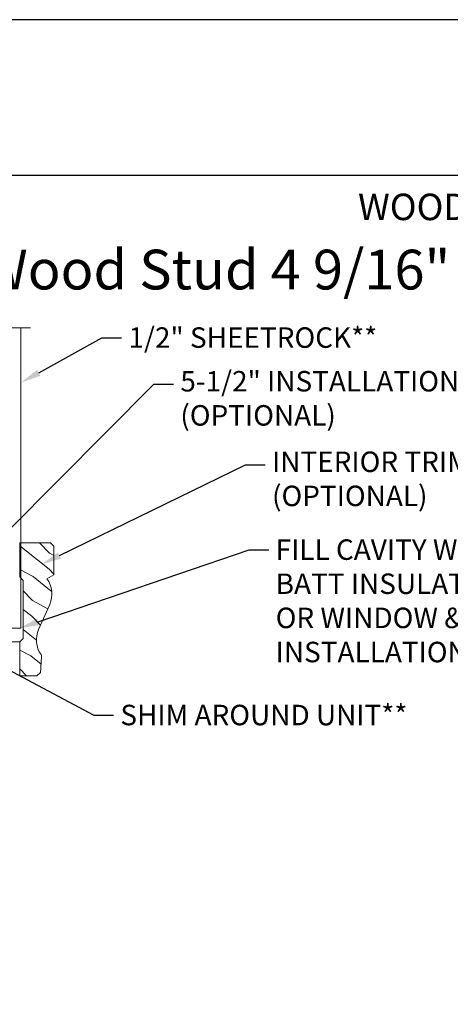
# Model space of a CAD drawing. Extents: x -34 to 272, y 0 to 44.
# Drawn here: x 49 to 56, y 26 to 44 of the extents above; entities that cross this region are included whole.
import ezdxf
from ezdxf import colors
from ezdxf.entities.mleader import LeaderData, LeaderLine
from ezdxf.enums import TextEntityAlignment as Align
from ezdxf.math import Vec2, Vec3

# ---------------------------------------------------------------- set-up
doc = ezdxf.new("R2010")
doc.units = 0
doc.header["$LTSCALE"] = 2
doc.header["$MEASUREMENT"] = 0
doc.layers.get('0').update_dxf_attribs({"linetype": 'CONTINUOUS'})
doc.layers.add('Notes', color=7, linetype='CONTINUOUS')
doc.layers.add('Wall', color=7, linetype='CONTINUOUS', lineweight=13)
doc.styles.add('ARIAL', font='arial.ttf')
doc.styles.get("Standard").update_dxf_attribs({"font": 'arial.ttf'})
doc.linetypes.add('BATTING', pattern='A,0.0001,-0.1,[134,ltypeshp.shx,S=0.1,R=0,X=-0.1,Y=0],-0.2,[134,ltypeshp.shx,S=0.1,R=180,X=0.1,Y=0],-0.1', length=0.4001)

msp = doc.modelspace()

# ---------------------------------------------------------------- hatches: boundary and pattern name
at = {"layer": 'Wall'}
h = msp.add_hatch(dxfattribs=at)
h.set_pattern_fill('WOOD2', color=256, scale=0.65, angle=115, style=0)
h.set_pattern_definition([(331.8699, (101.20976, 197.68838), (-2.00230578, 1.21789636), [0.325, -2.925]), (321.5651, (101.22166, 198.12425), (0.86380247, -0.31439734), [0.726722, -0.726722]), (313.4349, (101.51621, 198.2616), (1.13850298, -0.90349895), [0.4110964, -1.6443843])])
edge = h.paths.add_edge_path()
edge.add_line((48.90984, 32.33471), (48.8856, 32.04614))
edge.add_line((48.8856, 32.04614), (48.82001, 31.98584))
edge.add_line((48.82001, 31.98584), (48.50851, 31.98584))
edge.add_line((48.50851, 31.98584), (48.50851, 32.61084))
edge.add_line((48.50851, 32.61084), (48.57151, 32.67384))
edge.add_line((48.57151, 32.67384), (48.57151, 33.73587))
edge.add_line((48.57151, 33.73587), (48.50851, 33.79887))
edge.add_line((48.50851, 33.79887), (48.50851, 34.42387))
edge.add_line((48.50851, 34.42387), (49.07045, 34.42387))
edge.add_line((49.07045, 34.42387), (49.13345, 34.36087))
edge.add_line((49.13345, 34.36087), (49.13345, 33.84003))
edge.add_line((49.13345, 33.84003), (49.00523, 33.76509))
edge.add_arc((48.62989, 33.48555), 0.468, -23.942126, 36.67647, ccw=False)
edge.add_line((49.05762, 33.29563), (48.85341, 32.83573))
edge.add_arc((49.28115, 32.64581), 0.468, 156.057874, 215.165431)
edge.add_arc((48.84706, 32.33999), 0.063, -4.801573, 35.165431, ccw=False)

# ---------------------------------------------------------------- linework, layer by layer
msp.add_line((66.63308, 41.15009), (35.72876, 41.15009))
msp.add_lwpolyline([(34.00001, 44.00001), (34.00001, 0), (68.00001, 0), (68.00001, 44.00001)], close=True)
at = {"layer": 'Wall', "linetype": 'BATTING', "ltscale": 0.3}
msp.add_line((48.00627, 32.61084), (48.50851, 32.61084), dxfattribs=at)
at = {"layer": 'Wall', "linetype": 'Continuous'}
msp.add_lwpolyline([(48.70754, 38.36094), (47.32781, 38.36094), (47.20281, 38.70438), (46.95281, 38.01751), (46.82781, 38.36094), (43.21343, 38.36094)], dxfattribs=at)
at = {"layer": 'Wall'}
msp.add_lwpolyline([(48.02754, 32.86094), (48.52754, 32.86094), (48.52754, 38.36094), (48.02754, 38.36094)], close=True, dxfattribs=at)
msp.add_lwpolyline([(48.90984, 32.33471), (48.8856, 32.04614), (48.82001, 31.98584), (48.50851, 31.98584), (48.50851, 32.61084), (48.57151, 32.67384), (48.57151, 33.73587), (48.50851, 33.79887), (48.50851, 34.42387), (49.07045, 34.42387), (49.13345, 34.36087), (49.13345, 33.84003), (49.00523, 33.76509, -0.27084422), (49.05762, 33.29563), (48.85341, 32.83573, 0.26377993), (48.89856, 32.37627, -0.17617854), (48.90984, 32.33471)], format="xyb", dxfattribs=at)

# ---------------------------------------------------------------- texts
at = {"style": 'ARIAL'}
msp.add_text('WOOD SIDING INSTALLATION DETAILS', height=0.4848486, dxfattribs=at).set_placement((66.46493, 40.33072), align=Align.RIGHT)
msp.add_text('Wood Siding - Wood Stud 4 9/16" Jamb', height=0.7272729, dxfattribs=at).set_placement((41.16757, 39.06177))

# ---------------------------------------------------------------- leaders
at = {"lineweight": -3}
ml = msp.add_multileader_mtext('Standard', dxfattribs=at)
ml.set_content('1/2" SHEETROCK**', color=256)
ml.set_leader_properties()
ml.build(insert=Vec2(0, 0))
ml.multileader.update_dxf_attribs({"dogleg_length": 0.36, "arrow_head_size": 0.375})
ctx = ml.context
ctx.base_point, ctx.char_height, ctx.arrow_head_size, ctx.landing_gap_size, ctx.plane_origin = Vec3(50.37279, 38.1771), 0.375, 0.375, 0.125, Vec3(48.52754, 37.35306)
notes = []
notes.append((ctx, [(0, (1, 1, 0), (50.01279, 38.1771), (1, 0), 0.36, [(0, [(48.52754, 37.35306)], 0, [])])]))
ctx.mtext.insert, ctx.mtext.flow_direction = Vec3(50.49779, 38.36779), 5
ml = msp.add_multileader_mtext('Standard', dxfattribs=at)
ml.set_content('5-1/2" INSTALLATION CLIP\\P(OPTIONAL)', color=256)
ml.set_leader_properties()
ml.build(insert=Vec2(0, 0))
ml.multileader.update_dxf_attribs({"dogleg_length": 0.36, "arrow_head_size": 0.375})
ctx = ml.context
ctx.base_point, ctx.char_height, ctx.arrow_head_size, ctx.landing_gap_size, ctx.plane_origin = Vec3(51.32202, 37.32605), 0.375, 0.375, 0.125, Vec3(47.22172, 35.25836)
notes.append((ctx, [(0, (1, 1, 0), (50.96202, 37.32605), (1, 0), 0.36, [(0, [(48.05568, 34.40379)], 0, [])])]))
ctx.mtext.insert, ctx.mtext.flow_direction = Vec3(51.44702, 37.56867), 5
at = {"layer": 'Notes'}
ml = msp.add_multileader_mtext('Standard', dxfattribs=at)
ml.set_content('INTERIOR TRIM\\P(OPTIONAL)', color=256)
ml.set_leader_properties()
ml.build(insert=Vec2(0, 0))
ml.multileader.update_dxf_attribs({"dogleg_length": 0.36, "arrow_head_size": 0.375})
ctx = ml.context
ctx.base_point, ctx.char_height, ctx.arrow_head_size, ctx.landing_gap_size, ctx.plane_origin = Vec3(52.99944, 35.85182), 0.375, 0.375, 0.125, Vec3(50.89914, 33.78414)
notes.append((ctx, [(0, (1, 1, 0), (52.63944, 35.85182), (1, 0), 0.36, [(0, [(48.89914, 34.02526)], 0, [])])]))
ctx.mtext.insert, ctx.mtext.flow_direction = Vec3(53.12444, 36.09444), 5
ml = msp.add_multileader_mtext('Standard', dxfattribs=at)
ml.set_content('FILL CAVITY WITH\\PBATT INSULATION\\POR WINDOW & DOOR INSTALLATION FOAM**', color=256)
ml.set_leader_properties()
ml.build(insert=Vec2(0, 0))
ml.multileader.update_dxf_attribs({"dogleg_length": 0.36, "arrow_head_size": 0.375})
ctx = ml.context
ctx.base_point, ctx.char_height, ctx.arrow_head_size, ctx.landing_gap_size, ctx.plane_origin = Vec3(53.06584, 34.29555), 0.375, 0.375, 0.125, Vec3(50.96553, 32.01393)
notes.append((ctx, [(0, (1, 1, 0), (52.70584, 34.29555), (1, 0), 0.36, [(0, [(48.49132, 32.85485)], 0, [])])]))
ctx.mtext.insert, ctx.mtext.width, ctx.mtext.flow_direction = Vec3(53.19084, 34.48624), 5.9333134, 5
ml = msp.add_multileader_mtext('Standard', dxfattribs=at)
ml.set_content('SHIM AROUND UNIT**', color=256)
ml.set_leader_properties()
ml.build(insert=Vec2(0, 0))
ml.multileader.update_dxf_attribs({"dogleg_length": 0.36, "arrow_head_size": 0.375})
ctx = ml.context
ctx.base_point, ctx.char_height, ctx.arrow_head_size, ctx.landing_gap_size, ctx.plane_origin = Vec3(50.22451, 31.26724), 0.375, 0.375, 0.125, Vec3(48.15197, 32.89189)
notes.append((ctx, [(0, (1, 1, 0), (49.86451, 31.26724), (1, 0), 0.36, [(0, [(47.21684, 32.67376)], 0, [])])]))
ctx.mtext.insert, ctx.mtext.width, ctx.mtext.flow_direction = Vec3(50.34951, 31.45794), 5.8557455, 5
for ctx, leaders in notes:
    for number, flags, end, landing, length, lines in leaders:
        leader = LeaderData()
        leader.index, (leader.has_last_leader_line, leader.has_dogleg_vector, leader.attachment_direction) = number, flags
        leader.last_leader_point, leader.dogleg_vector, leader.dogleg_length = Vec3(end), Vec3(landing), length
        for number, points, colour, breaks in lines:
            line = LeaderLine()
            line.index, line.vertices, line.color, line.breaks = number, Vec3.list(points), colors.encode_raw_color(colour), breaks
            leader.lines.append(line)
        ctx.leaders.append(leader)

doc.saveas('drawing.dxf')
